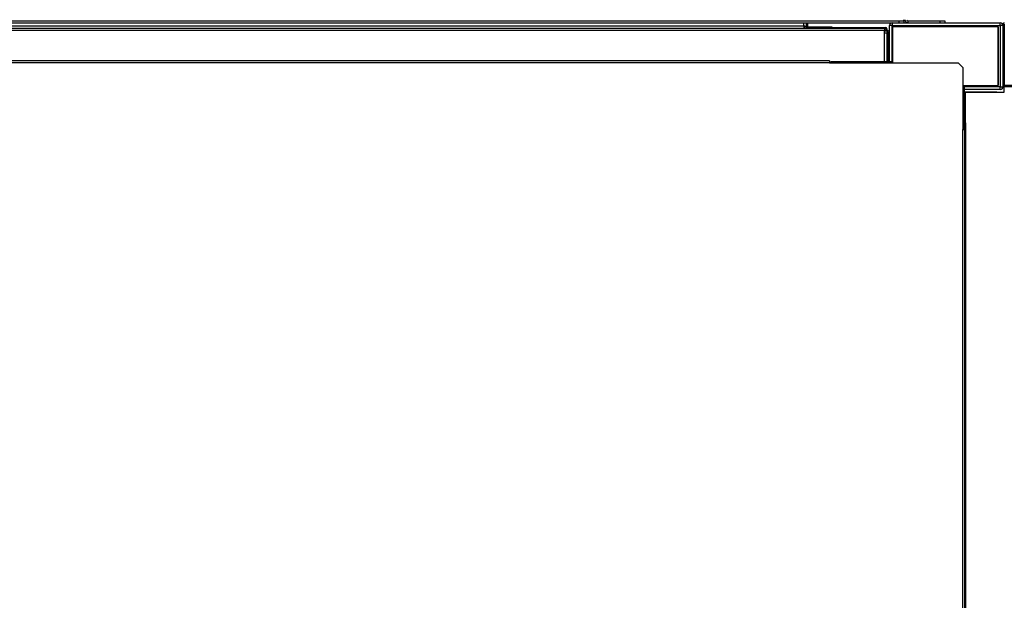
# Model space of a CAD drawing. Units: millimetres. Extents: x 300 to 13689, y 516 to 8534.
# Drawn here: x 9413 to 10150, y 7527 to 7963 of the extents above; entities that cross this region are included whole.
import ezdxf

# ---------------------------------------------------------------- set-up
doc = ezdxf.new("R2010")
doc.units = ezdxf.units.MM

msp = doc.modelspace()

# ---------------------------------------------------------------- linework, layer by layer
at = {"color": 7, "linetype": 'Continuous', "lineweight": 25}
for p, q in [((7328.57, 7961.71), (10071.49, 7961.71)), ((7332.18, 7960.21), (10066.2, 7960.21)), ((7396.84, 7958.01), (10000.04, 7958.01)), ((10000.04, 7958.01), (10000.04, 7960.21)), ((10000.04, 7958.01), (10001.04, 7958.01)), ((10000.04, 7958.01), (10000.04, 7956.28)), ((10002.04, 7957.21), (10002.04, 7960.21)), ((10003.04, 7957.21), (10003.04, 7960.21)), ((10066.19, 7958.2), (10064.19, 7958.2)), ((10064.19, 7931.22), (10064.19, 7958.2)), ((10066.19, 7931.22), (10066.19, 7958.2)), ((10066.2, 7960.21), (10066.2, 7958.21)), ((10066.2, 7960.21), (10147.18, 7960.21)), ((10066.2, 7958.21), (10147.18, 7958.21)), ((10068.19, 7957.21), (10068.19, 7958.21)), ((10071.49, 7960.21), (10071.49, 7961.71)), ((10071.49, 7961.71), (10075.03, 7961.71)), ((10075.03, 7961.71), (10075.03, 7962.55)), ((10075.71, 7961.72), (10075.03, 7961.72)), ((10075.03, 7961.71), (10075.03, 7960.21)), ((10075.71, 7962.55), (10075.71, 7961.72)), ((10078.05, 7961.71), (10078.05, 7960.21)), ((10078.05, 7961.71), (10102.17, 7961.71)), ((10102.17, 7960.21), (10102.17, 7961.71)), ((10102.17, 7961.71), (10105.71, 7961.71)), ((10105.71, 7961.71), (10105.71, 7960.21)), ((10147.18, 7958.21), (10147.18, 7960.21)), ((10147.19, 7958.2), (10147.19, 7912.22)), ((10149.19, 7958.2), (10147.19, 7958.2)), ((10149.19, 7959.2), (10150.19, 7959.2)), ((10149.19, 7959.2), (10149.19, 7958.2)), ((10149.19, 7958.2), (10149.19, 7912.22)), ((10150.19, 7959.2), (10150.19, 7918.21)), ((7337.99, 7956.21), (10060.39, 7956.21)), ((10060.39, 7954.41), (7337.99, 7954.41)), ((10001.84, 7957.21), (10021.04, 7957.21)), ((10021.04, 7957.21), (10021.04, 7956.21)), ((10021.04, 7956.71), (10061.18, 7956.71)), ((10060.39, 7956.21), (10060.39, 7954.41)), ((10060.39, 7931.21), (10060.39, 7954.41)), ((10060.39, 7954.21), (10061.19, 7954.21)), ((10061.18, 7956.01), (10061.18, 7956.71)), ((10061.18, 7954.46), (10061.18, 7954.21)), ((10061.19, 7954.41), (10061.19, 7953.66)), ((10062.19, 7955.7), (10062.19, 7954.41)), ((10062.19, 7954.41), (10062.19, 7953.66)), ((10062.19, 7954.21), (10062.39, 7954.21)), ((10062.39, 7954.21), (10062.39, 7952.41)), ((10062.39, 7931.21), (10062.39, 7952.41)), ((10063.19, 7952.41), (10063.19, 7931.21)), ((10066.69, 7930.21), (10066.69, 7957.21)), ((10145.69, 7957.21), (10066.69, 7957.21)), ((10145.69, 7913.21), (10145.69, 7957.21)), ((10145.69, 7957.21), (10145.7, 7957.21)), ((10145.7, 7957.21), (10145.7, 7913.21)), ((10019.19, 7931.72), (7379.19, 7931.72)), ((10019.19, 7930.21), (7379.19, 7930.21)), ((10019.19, 7931.72), (10019.19, 7930.21)), ((10019.19, 7930.21), (10115.65, 7930.21)), ((10020.39, 7931.21), (10026.2, 7931.21)), ((10020.39, 7930.21), (10020.39, 7931.21)), ((10026.2, 7931.21), (10064.18, 7931.21)), ((10026.2, 7931.21), (10026.2, 7930.21)), ((10064.19, 7931.22), (10066.19, 7931.22)), ((10119.19, 7926.68), (10115.65, 7930.21)), ((10119.19, 7926.68), (10119.19, 7880.21)), ((10119.19, 7913.21), (10145.69, 7913.21)), ((10145.7, 7913.21), (10145.69, 7913.21)), ((10149.19, 7918.21), (10150.19, 7918.21)), ((10150.18, 7913.21), (10149.19, 7913.21)), ((10150.18, 7912.2), (10150.18, 7913.21)), ((10323.18, 7913.21), (10150.18, 7913.21)), ((10150.19, 7918.21), (10150.19, 7913.21)), ((10120.19, 7910.2), (10120.19, 7884.22)), ((10144.68, 7908.21), (10120.19, 7908.21)), ((10121.18, 7907.21), (10120.19, 7907.21)), ((10121.18, 7907.2), (10120.19, 7907.2)), ((10120.2, 7912.21), (10120.2, 7910.21)), ((10147.18, 7912.21), (10120.2, 7912.21)), ((10147.18, 7910.21), (10120.2, 7910.21)), ((10121.18, 7885.2), (10121.18, 7908.2)), ((10121.18, 7908.2), (10150.18, 7908.2)), ((10144.68, 7908.21), (10144.82, 7908.2)), ((10147.18, 7910.21), (10147.18, 7912.21)), ((10147.19, 7912.22), (10149.19, 7912.22)), ((10150.18, 7908.2), (10150.18, 7912.2)), ((10323.18, 7912.2), (10150.18, 7912.2)), ((10119.19, 7884.22), (10120.19, 7884.22)), ((10120.17, 7884.22), (10120.17, 7880.21)), ((10120.19, 7885.2), (10121.18, 7885.2)), ((10121.18, 7885.2), (10121.18, 6645.2)), ((10119.19, 7882.2), (10120.19, 7882.2)), ((10119.19, 7881.21), (10120.17, 7881.21)), ((10119.19, 6650.21), (10119.19, 7880.21)), ((10119.19, 7880.21), (10120.7, 7880.21)), ((10120.7, 6650.21), (10120.7, 7880.21))]:
    msp.add_line(p, q, dxfattribs=at)
at = {"color": 8, "linetype": 'Continuous', "lineweight": 25}
for p, q in [((10066.68, 7930.21), (10066.68, 7958.21)), ((10069.7, 7957.21), (10069.7, 7958.21)), ((10062.39, 7952.41), (10060.39, 7952.41)), ((10062.19, 7955.7), (10061.64, 7955.7)), ((10064.18, 7930.21), (10064.18, 7931.21)), ((10120.19, 7910.2), (10119.19, 7910.2)), ((10144.68, 7908.21), (10144.68, 7908.2))]:
    msp.add_line(p, q, dxfattribs=at)
at = {"color": 7, "linetype": 'Continuous', "lineweight": 25}
for centre, radius, start, end in [((10001.84, 7958.01), 1.8, 180, 270), ((10001.84, 7958.01), 0.8, 180, 270), ((10066.2, 7958.2), 2.01, 90, 180), ((10066.2, 7958.2), 0.01, 90, 180), ((10078.05, 7962.55), 2.34, 180, 270), ((10078.05, 7962.55), 0.84, 180, 270), ((10147.18, 7958.2), 2.01, 0, 90), ((10147.18, 7958.2), 0.01, 0, 90), ((10150.2, 7959.2), 1.01, 90, 180), ((10061.18, 7955.7), 1.01, 0, 90), ((10064.18, 7931.22), 0.01, 270, 0), ((10064.18, 7931.22), 2.01, 329.83529, 0), ((10120.2, 7910.2), 2.01, 90, 120.16471), ((10120.2, 7910.2), 0.01, 90, 180), ((10147.18, 7912.22), 0.01, 270, 0), ((10147.18, 7912.22), 2.01, 270, 0), ((10120.2, 7884.22), 2.01, 239.83529, 270)]:
    msp.add_arc(centre, radius, start, end, dxfattribs=at)
for points, knots in [([(10062.19, 7954.41), (10062.16, 7954.65), (10062.11, 7955.12), (10061.69, 7955.72), (10061.1, 7956.13), (10060.62, 7956.19), (10060.39, 7956.21)], [0, 0, 0, 0, 0.250011, 0.5, 0.749973, 1, 1, 1, 1]), ([(10060.39, 7955.21), (10060.49, 7955.2), (10060.7, 7955.18), (10060.97, 7954.99), (10061.15, 7954.73), (10061.18, 7954.52), (10061.19, 7954.41)], [0, 0, 0, 0, 0.2499846, 0.5000331, 0.7500154, 1, 1, 1, 1]), ([(10064.19, 7952.41), (10064.16, 7952.65), (10064.11, 7953.12), (10063.69, 7953.72), (10063.1, 7954.13), (10062.62, 7954.19), (10062.39, 7954.21)], [0, 0, 0, 0, 0.249978, 0.500007, 0.749976, 1, 1, 1, 1]), ([(10062.39, 7953.21), (10062.49, 7953.2), (10062.7, 7953.18), (10062.97, 7952.99), (10063.15, 7952.73), (10063.18, 7952.52), (10063.19, 7952.41)], [0, 0, 0, 0, 0.250062, 0.500051, 0.750041, 1, 1, 1, 1])]:
    msp.add_open_spline(points, degree=3, knots=knots, dxfattribs=at)

doc.saveas('drawing.dxf')
